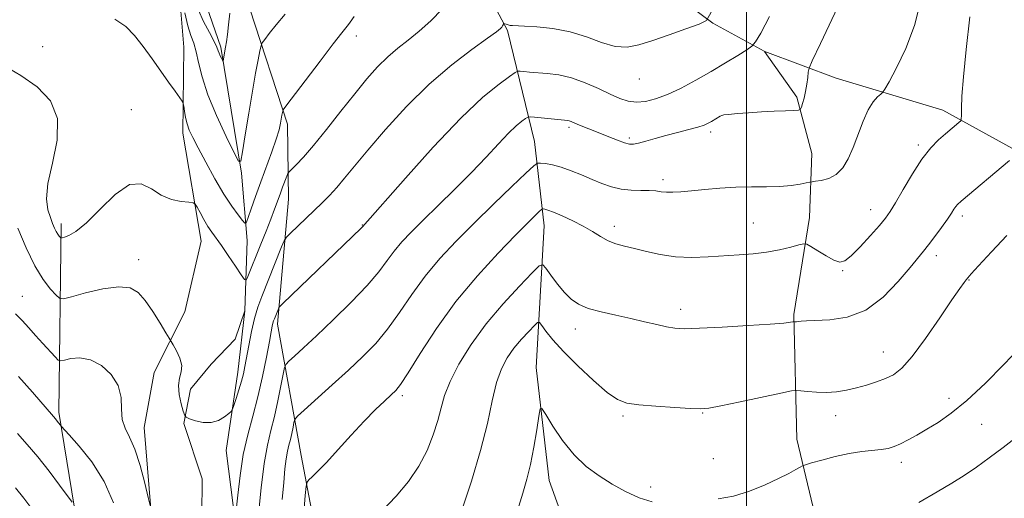
# Model space of a CAD drawing. Extents: x 2109800 to 2112700, y 332300 to 335200.
# Drawn here: x 2111792 to 2112074, y 334555 to 334692 of the extents above; entities that cross this region are included whole.
import ezdxf

# ---------------------------------------------------------------- set-up
doc = ezdxf.new("R2010")
doc.units = 0
doc.header["$MEASUREMENT"] = 0
doc.linetypes.add('rvrstm', pattern=[117.1, 50, -3.9, 0.5, -3.9, 0.5, -3.9, 0.5, -3.9, 50])
for name, color, linetype, lineweight in [('DTM HARD BREAKLINE', 7, 'Continuous', 0), ('DTM SPOT ELEVATION', 2, 'Continuous', 13), ('GRID LINE', 7, 'Continuous', 0), ('INDEX CONTOUR', 41, 'Continuous', 13), ('INTERMEDIATE CONTOUR', 44, 'Continuous', 0), ('STREAM - RIVER SINGLE LINE', 142, 'rvrstm', 0)]:
    doc.layers.add(name, color=color, linetype=linetype, lineweight=lineweight)

msp = doc.modelspace()

# ---------------------------------------------------------------- linework, layer by layer
at = {"layer": 'DTM HARD BREAKLINE'}
for points in [[(2111905.46, 334825.05, 1027.29), (2111911.07, 334796.05, 1028.51), (2111921.83, 334787.4, 1029.72), (2111937.54, 334774.18, 1030.94), (2111945.98, 334760.58, 1032.15), (2111960.75, 334738.71, 1032.15), (2111968.5, 334722.06, 1035.65), (2111975.18, 334702.65, 1036.86), (2111990.41, 334691.28, 1038.08), (2112005.062, 334683.224, 1040.484)], [(2112099.49, 334482.76, 1064.96), (2112062.4, 334462.86, 1064.96), (2112047.95, 334458.5, 1064.96), (2112036.37, 334456.98, 1062.53), (2112021.53, 334460.73, 1062.53), (2112005, 334469.77, 1061.31), (2111979.2, 334494.99, 1058.88), (2111956.61, 334523.68, 1055.24), (2111943.48, 334560.11, 1052.81), (2111939.74, 334592.52, 1051.59), (2111942.07, 334633.17, 1046.73), (2111939.26, 334657.31, 1043.09), (2111931.57, 334689.13, 1038.23), (2111913.88, 334722.54, 1034.58), (2111896.48, 334740.59, 1030.94)], [(2111870.89, 334392.92, 1049.01), (2111864.6, 334396.59, 1049.01), (2111852.9, 334403.64, 1050.22), (2111848.02, 334410.31, 1049.01), (2111839.23, 334435.54, 1047.79), (2111835.74, 334448.08, 1046.58), (2111834.56, 334465.12, 1045.36), (2111832.99, 334491.21, 1044.15), (2111830.72, 334535.6, 1040.5), (2111827.46, 334575.31, 1039.29), (2111830.31, 334591.12, 1039.29), (2111839.09, 334608.46, 1036.86), (2111843.79, 334628.78, 1036.86), (2111838.56, 334659.75, 1034.43), (2111838.79, 334684.33, 1033.22), (2111837.16, 334703.96, 1032)], [(2111857.72, 334695.31, 1030.94), (2111868.56, 334662.29, 1034.43), (2111868.77, 334640.76, 1036.86), (2111865.67, 334604.9, 1040.5), (2111872.46, 334567.31, 1045.36), (2111878.02, 334538.13, 1047.79), (2111881.12, 334485.08, 1050.22), (2111885.81, 334457.18, 1051.44), (2111890.23, 334446.31, 1051.44), (2111898.26, 334439.15, 1052.65), (2111937.94, 334405.07, 1057.51), (2111945.39, 334391.33, 1059.94), (2111951.44, 334366.64, 1061.16), (2111951.15, 334338.42, 1062.37), (2111952.13, 334305.88, 1064.8)], [(2112005.226, 334683.077, 1040.509), (2112014.48, 334670.05, 1041.72), (2112018.8, 334653.83, 1042.93), (2112018.07, 334635.5, 1045.36), (2112013.64, 334607.73, 1047.79), (2112014.5, 334571.93, 1051.44), (2112022.22, 334539.59, 1053.87), (2112026.83, 334513.18, 1056.3), (2112032.81, 334489.48, 1058.73)], [(2112196.95, 334582, 1062.37), (2112142.97, 334603.27, 1057.51), (2112117.65, 334618.09, 1053.87), (2112086.64, 334649.59, 1049.01), (2112056.29, 334666.31, 1045.36), (2112025.76, 334675.46, 1042.93), (2112005.264, 334683.131, 1040.512)], [(2111809.8, 334522.03, 1048.47), (2111808.24, 334547.54, 1044.5), (2111802.95, 334579.75, 1041.64), (2111803.7, 334633.78, 1035.53)], [(2111856.28, 334608.76, 1037.01), (2111854.32, 334591.17, 1037.4), (2111850.93, 334568.69, 1038.62), (2111855.55, 334532.7, 1041.05), (2111861.37, 334476.25, 1042.26), (2111863.45, 334457.83, 1043.48), (2111870.04, 334439.37, 1044.69), (2111885.23, 334423.55, 1045.91), (2111903.96, 334393.98, 1045.91), (2111914.5, 334362.85, 1047.12), (2111926.25, 334319.7, 1049.55), (2111927.66, 334283.91, 1051.98), (2111925.49, 334250.45, 1054.41), (2111928.36, 334222.18, 1055.63), (2111923.29, 334171.42, 1059.27), (2111917.16, 334143.74, 1060.49), (2111910.94, 334111.35, 1062.92), (2111913.89, 334091.26, 1064.13), (2111923.931, 334071, 1066.548)]]:
    msp.add_polyline3d(points, dxfattribs=at)
at = {"layer": 'DTM SPOT ELEVATION'}
for p in [(2111888.21, 334687.54, 1034.48), (2111798.41, 334684.51, 1035.2), (2111969.35, 334675.2, 1038.7), (2111823.78, 334666.42, 1035.09), (2111949.16, 334661.35, 1042.3), (2111989.81, 334660.05, 1042.4), (2111966.49, 334658.31, 1041.7), (2112049.31, 334656.32, 1045.7), (2111976.08, 334646.34, 1043.6), (2112035.57, 334637.81, 1045.3), (2112002.02, 334633.95, 1045.1), (2112061.92, 334635.92, 1048.4), (2111889.99, 334633.36, 1039.94), (2111962.2, 334632.99, 1045.5), (2111825.85, 334623.42, 1037.4), (2112054.42, 334624.56, 1048.5), (2112027.55, 334620.26, 1046.1), (2112063.83, 334617.6, 1050.1), (2111792.56, 334612.89, 1039.2), (2111981.21, 334609.17, 1047.5), (2111950.97, 334603.58, 1048.6), (2112039.26, 334596.97, 1049.2), (2111901.38, 334584.42, 1046.34), (2112058.09, 334583.64, 1051.5), (2111964.62, 334578.57, 1050.3), (2111987.52, 334579.43, 1050.1), (2112025.54, 334578.66, 1050.6), (2112067.45, 334576.19, 1052.8), (2111990.53, 334566.33, 1051.1), (2112044.4, 334565.34, 1052.5), (2111972.61, 334558.27, 1051.5)]:
    msp.add_point(p, dxfattribs=at)
at = {"layer": 'GRID LINE', "flags": 128}
msp.add_lwpolyline([(2112000, 335000), (2112000, 332500)], dxfattribs=at)
at = {"layer": 'INDEX CONTOUR', "flags": 128}
for points, elevation in [([(2111852, 334694.14), (2111851.639, 334690.761), (2111851.33, 334687.986), (2111851.049, 334685.91), (2111850.795, 334684.378), (2111850.389, 334682.126), (2111850.084, 334680.317), (2111850.007, 334680.31), (2111849.848, 334680.609), (2111849.567, 334681.185), (2111849.229, 334681.915), (2111848.925, 334682.654), (2111848.686, 334683.347), (2111848.301, 334684.319), (2111847.498, 334685.985), (2111846.12, 334688.599), (2111844.475, 334691.771), (2111842.984, 334694.948)], 1030), ([(2112006.643, 334693.124), (2112004.095, 334688.42), (2112002.626, 334685.859), (2112001.595, 334684.611), (2112000.117, 334683.605), (2111997.521, 334681.996), (2111993.978, 334679.832), (2111989.871, 334677.387), (2111985.56, 334674.923), (2111981.319, 334672.657), (2111977.401, 334670.798), (2111974, 334669.511), (2111971.069, 334668.793), (2111968.507, 334668.6), (2111966.171, 334668.892), (2111963.772, 334669.653), (2111960.982, 334670.875), (2111957.582, 334672.488), (2111953.784, 334674.182), (2111949.91, 334675.59), (2111946.245, 334676.441), (2111942.945, 334676.855), (2111937.904, 334677.211), (2111936.259, 334677.354), (2111935.179, 334677.459), (2111934.528, 334677.459), (2111933.737, 334677.075), (2111932.132, 334675.978), (2111929.128, 334673.796), (2111924.515, 334669.996), (2111918.176, 334663.999), (2111910.299, 334655.688), (2111902.288, 334646.783), (2111890.02, 334632.868), (2111889.67, 334632.511), (2111867.139, 334610.82), (2111866.17, 334609.809), (2111865.901, 334609.343), (2111864.759, 334606.499), (2111864.537, 334605.89), (2111864.345, 334605.238), (2111864.15, 334604.365), (2111863.848, 334602.783), (2111863.321, 334599.929), (2111862.481, 334595.459), (2111861.358, 334589.925), (2111860.026, 334584.1), (2111858.564, 334578.569), (2111857.12, 334573.168), (2111855.859, 334567.543), (2111854.909, 334561.557), (2111854.256, 334555.933), (2111853.851, 334551.611)], 1040), ([(2112074.632, 334630.397), (2112070.218, 334625.674), (2112066.518, 334621.675), (2112064.379, 334619.339), (2112063.422, 334618.257), (2112062.964, 334617.688), (2112062.364, 334616.898), (2112061.154, 334615.204), (2112058.909, 334611.933), (2112055.416, 334606.773), (2112051.318, 334600.85), (2112047.474, 334595.657), (2112044.512, 334592.309), (2112042.149, 334590.447), (2112039.876, 334589.342), (2112037.295, 334588.389), (2112034.457, 334587.497), (2112031.532, 334586.7), (2112028.643, 334586.035), (2112025.79, 334585.561), (2112022.93, 334585.338), (2112020.087, 334585.395), (2112017.541, 334585.617), (2112015.634, 334585.856), (2112014.44, 334585.962), (2112012.956, 334585.781), (2112009.909, 334585.155), (2111998.189, 334582.684), (2111992.673, 334581.541), (2111989.264, 334580.899), (2111986.921, 334580.701), (2111984.026, 334580.801), (2111979.457, 334581.065), (2111974.061, 334581.425), (2111969.18, 334581.825), (2111965.75, 334582.308), (2111963.102, 334583.31), (2111960.159, 334585.364), (2111956.173, 334588.779), (2111951.693, 334592.955), (2111947.593, 334597.068), (2111944.565, 334600.433), (2111942.566, 334602.931), (2111941.37, 334604.583), (2111940.713, 334605.405), (2111940.161, 334605.392), (2111939.244, 334604.532), (2111937.629, 334602.861), (2111935.555, 334600.606), (2111933.404, 334598.044), (2111931.487, 334595.333), (2111929.842, 334592.179), (2111928.439, 334588.172), (2111927.191, 334582.966), (2111925.787, 334576.483), (2111923.858, 334568.707), (2111921.216, 334559.89), (2111918.384, 334551.351)], 1050), ([(2111829.196, 334552.913), (2111828.618, 334555.262), (2111827.637, 334559.39), (2111826.31, 334564.43), (2111824.798, 334569.127), (2111823.275, 334572.56), (2111821.983, 334575.146), (2111821.184, 334577.636), (2111820.977, 334580.608), (2111820.819, 334583.941), (2111820.007, 334587.339), (2111818.038, 334590.497), (2111815.222, 334593.083), (2111812.071, 334594.749), (2111809.054, 334595.299), (2111806.474, 334595.097), (2111804.594, 334594.65), (2111803.534, 334594.418), (2111802.85, 334594.651), (2111801.954, 334595.548), (2111798.421, 334599.392), (2111796.319, 334601.721), (2111794.37, 334603.916), (2111792.516, 334605.968), (2111790.613, 334607.937)], 1040)]:
    msp.add_lwpolyline(points, dxfattribs=dict(at, elevation=elevation))
at = {"layer": 'INTERMEDIATE CONTOUR', "flags": 128}
for points, elevation in [([(2112036.847, 334718.482), (2112021.201, 334685.432), (2112018.857, 334680.447), (2112017.96, 334678.319), (2112017.746, 334677.226), (2112017.571, 334675.703), (2112017.307, 334673.731), (2112016.953, 334671.652), (2112016.523, 334669.768), (2112016.091, 334668.225), (2112015.748, 334667.131), (2112015.49, 334666.542), (2112014.939, 334666.31), (2112013.62, 334666.236), (2112011.209, 334666.153), (2112007.968, 334666.02), (2112004.306, 334665.824), (2112000.636, 334665.569), (2111997.371, 334665.302), (2111994.933, 334665.084), (2111993.578, 334664.946), (2111992.938, 334664.811), (2111992.486, 334664.568), (2111990.009, 334663.057), (2111989.098, 334662.549), (2111987.921, 334662.042), (2111986.124, 334661.458), (2111983.473, 334660.742), (2111980.264, 334659.923), (2111976.923, 334659.055), (2111973.829, 334658.193), (2111971.174, 334657.423), (2111969.108, 334656.841), (2111967.674, 334656.532), (2111966.49, 334656.542), (2111965.072, 334656.916), (2111963.064, 334657.658), (2111960.627, 334658.638), (2111958.049, 334659.689), (2111951.734, 334662.197), (2111949.802, 334663.009), (2111949.258, 334663.207), (2111948.72, 334663.324), (2111947.871, 334663.421), (2111939.257, 334664.272), (2111938.016, 334664.374), (2111937.365, 334664.277), (2111936.746, 334663.895), (2111935.686, 334663.126), (2111934.059, 334661.785), (2111931.823, 334659.67), (2111928.944, 334656.642), (2111925.416, 334652.828), (2111921.239, 334648.422), (2111916.507, 334643.657), (2111911.693, 334638.943), (2111907.36, 334634.728), (2111903.933, 334631.329), (2111901.272, 334628.512), (2111899.099, 334625.911), (2111897.085, 334623.169), (2111894.702, 334619.977), (2111891.376, 334616.035), (2111886.783, 334611.224), (2111881.609, 334606.145), (2111876.798, 334601.577), (2111873.107, 334598.139), (2111870.546, 334595.797), (2111868.946, 334594.355), (2111868.097, 334593.513), (2111867.663, 334592.552), (2111867.272, 334590.645), (2111866.631, 334587.247), (2111865.767, 334582.911), (2111864.784, 334578.47), (2111863.775, 334574.463), (2111862.782, 334570.263), (2111861.831, 334564.95), (2111860.953, 334558), (2111860.191, 334550.466)], 1042), ([(2112049.941, 334697.762), (2112048.143, 334690.559), (2112045.676, 334683.951), (2112043.044, 334678.43), (2112040.896, 334674.464), (2112039.678, 334672.309), (2112039.051, 334671.377), (2112038.479, 334670.87), (2112037.54, 334670.082), (2112036.283, 334668.678), (2112034.869, 334666.415), (2112033.437, 334663.184), (2112030.595, 334655.639), (2112029.161, 334652.357), (2112027.595, 334649.723), (2112025.758, 334647.823), (2112023.607, 334646.686), (2112021.477, 334646.125), (2112019.794, 334645.899), (2112018.819, 334645.789), (2112018.136, 334645.678), (2112017.153, 334645.47), (2112015.401, 334645.11), (2112012.855, 334644.707), (2112009.605, 334644.409), (2112005.756, 334644.313), (2112001.477, 334644.308), (2111996.951, 334644.233), (2111992.382, 334643.97), (2111988.055, 334643.59), (2111984.274, 334643.209), (2111981.263, 334642.927), (2111978.929, 334642.778), (2111977.097, 334642.779), (2111975.566, 334642.927), (2111974.038, 334643.128), (2111972.189, 334643.272), (2111969.792, 334643.296), (2111967.018, 334643.347), (2111964.137, 334643.625), (2111961.352, 334644.28), (2111958.607, 334645.255), (2111955.78, 334646.443), (2111952.8, 334647.727), (2111949.802, 334648.951), (2111946.968, 334649.949), (2111944.477, 334650.604), (2111942.461, 334650.97), (2111941.042, 334651.152), (2111940.166, 334651.127), (2111939.073, 334650.38), (2111936.824, 334648.27), (2111932.786, 334644.399), (2111927.54, 334639.338), (2111921.969, 334633.898), (2111916.801, 334628.716), (2111912.142, 334623.725), (2111907.943, 334618.678), (2111904.138, 334613.434), (2111900.607, 334608.254), (2111897.21, 334603.5), (2111893.793, 334599.405), (2111890.138, 334595.647), (2111886.011, 334591.774), (2111881.355, 334587.533), (2111873.312, 334580.295), (2111871.368, 334578.52), (2111870.603, 334577.602), (2111870.36, 334576.755), (2111870.101, 334575.38), (2111869.751, 334573.625), (2111869.352, 334571.827), (2111868.946, 334570.205), (2111868.543, 334568.505), (2111868.158, 334566.355), (2111867.793, 334563.427), (2111867.419, 334559.577), (2111866.999, 334554.704)], 1044), ([(2111912.844, 334695.286), (2111909.566, 334691.946), (2111906.208, 334688.954), (2111903.057, 334686.395), (2111900.095, 334684.04), (2111897.23, 334681.575), (2111894.352, 334678.715), (2111891.272, 334675.255), (2111887.785, 334671.013), (2111883.803, 334665.971), (2111879.71, 334660.759), (2111876.011, 334656.171), (2111873.111, 334652.822), (2111871.03, 334650.627), (2111868.976, 334648.621), (2111868.615, 334648.106), (2111868.3, 334647.336), (2111867.117, 334644.19), (2111866.384, 334642.192), (2111864.826, 334637.878), (2111863.772, 334635.076), (2111862.416, 334631.598), (2111860.923, 334627.843), (2111856.977, 334618.142), (2111856.637, 334617.509), (2111856.193, 334617.754), (2111855.262, 334619.088), (2111853.606, 334621.564), (2111851.556, 334624.602), (2111849.583, 334627.466), (2111846.831, 334631.306), (2111845.719, 334632.981), (2111844.552, 334634.946), (2111843.45, 334636.928), (2111842.6, 334638.504), (2111842.073, 334639.378), (2111841.465, 334639.735), (2111840.256, 334639.875), (2111838.092, 334640.099), (2111835.286, 334640.684), (2111832.317, 334641.9), (2111829.517, 334643.757), (2111826.629, 334645.207), (2111823.248, 334644.94), (2111819.148, 334642.137), (2111814.806, 334637.938), (2111810.884, 334633.968), (2111807.907, 334631.496), (2111805.855, 334630.321), (2111804.58, 334629.883), (2111803.912, 334629.711), (2111803.609, 334629.707), (2111803.414, 334629.871), (2111803.118, 334630.206), (2111802.716, 334630.732), (2111802.257, 334631.483), (2111801.768, 334632.493), (2111801.222, 334633.822), (2111800.572, 334635.537), (2111799.856, 334637.764), (2111799.455, 334640.867), (2111799.833, 334645.267), (2111801.172, 334651.143), (2111802.512, 334657.707), (2111802.614, 334663.923), (2111800.571, 334668.985), (2111796.822, 334672.992), (2111792.14, 334676.268), (2111787.236, 334679.066)], 1036), ([(2111989.884, 334694.441), (2111988.603, 334692.017), (2111986.437, 334690.962), (2111982.641, 334689.606), (2111977.874, 334687.916), (2111973.153, 334686.268), (2111969.229, 334685.008), (2111965.823, 334684.376), (2111962.398, 334684.581), (2111958.519, 334685.705), (2111954.177, 334687.302), (2111949.465, 334688.799), (2111944.563, 334689.75), (2111940.001, 334690.221), (2111936.396, 334690.408), (2111932.987, 334690.532), (2111932.312, 334690.612), (2111931.716, 334690.763), (2111931.177, 334690.949), (2111930.546, 334691.191), (2111930.447, 334691.176), (2111930.389, 334691.05), (2111930.298, 334690.811), (2111930.149, 334690.489), (2111929.931, 334690.128), (2111929.522, 334689.683), (2111928.365, 334688.767), (2111925.796, 334686.906), (2111921.378, 334683.732), (2111915.581, 334679.289), (2111909.098, 334673.727), (2111902.591, 334667.31), (2111896.565, 334660.747), (2111891.493, 334654.862), (2111887.693, 334650.278), (2111884.882, 334646.826), (2111882.627, 334644.136), (2111880.54, 334641.861), (2111878.423, 334639.738), (2111869.27, 334630.944), (2111868.199, 334629.859), (2111867.567, 334628.865), (2111866.831, 334627.115), (2111861.116, 334612.895), (2111860.007, 334609.85), (2111859.047, 334606.589), (2111858.175, 334602.791), (2111857.408, 334598.863), (2111856.307, 334592.776), (2111855.865, 334590.678), (2111855.32, 334588.571), (2111854.586, 334586.106), (2111853.801, 334583.628), (2111853.159, 334581.657), (2111852.767, 334580.543), (2111852.392, 334579.942), (2111851.71, 334579.34), (2111850.474, 334578.382), (2111848.738, 334577.358), (2111846.632, 334576.716), (2111844.324, 334576.769), (2111842.145, 334577.27), (2111840.466, 334577.839), (2111839.529, 334578.235), (2111839.062, 334578.793), (2111838.666, 334579.992), (2111838.064, 334582.132), (2111837.477, 334584.795), (2111837.249, 334587.385), (2111837.578, 334589.468), (2111838.081, 334591.247), (2111838.231, 334593.085), (2111837.663, 334595.214), (2111836.676, 334597.335), (2111835.735, 334599.013), (2111834.619, 334600.911), (2111833.687, 334602.465), (2111832.041, 334605.185), (2111829.936, 334608.532), (2111827.774, 334611.705), (2111825.774, 334614.033), (2111823.462, 334615.365), (2111820.183, 334615.678), (2111815.605, 334615.043), (2111810.66, 334613.909), (2111806.599, 334612.822), (2111804.301, 334612.248), (2111803.16, 334612.355), (2111802.199, 334613.235), (2111800.641, 334614.99), (2111798.528, 334617.764), (2111796.109, 334621.711), (2111793.614, 334626.829), (2111791.221, 334632.497)], 1038), ([(2111887.617, 334693.169), (2111886.486, 334691.495), (2111886.021, 334690.832), (2111884.102, 334688.45), (2111881.647, 334685.308), (2111877.843, 334680.346), (2111868.054, 334667.444), (2111867.308, 334666.394), (2111867.155, 334666.016), (2111866.929, 334664.845), (2111866.519, 334662.557), (2111866.084, 334660.695), (2111865.289, 334658.021), (2111864.036, 334654.389), (2111860.863, 334645.716), (2111859.376, 334641.564), (2111858.14, 334638.041), (2111857.256, 334635.484), (2111856.745, 334634.148), (2111856.32, 334633.945), (2111855.621, 334634.7), (2111854.356, 334636.285), (2111852.541, 334638.761), (2111850.266, 334642.235), (2111847.669, 334646.657), (2111845.081, 334651.349), (2111842.882, 334655.478), (2111841.353, 334658.438), (2111840.381, 334660.545), (2111839.761, 334662.339), (2111839.313, 334664.22), (2111838.996, 334666.013), (2111838.793, 334667.403), (2111838.649, 334668.216), (2111838.345, 334668.859), (2111837.623, 334669.881), (2111836.29, 334671.713), (2111834.427, 334674.299), (2111832.184, 334677.466), (2111829.71, 334681), (2111827.151, 334684.548), (2111824.653, 334687.717), (2111822.194, 334690.244), (2111819.083, 334692.371)], 1034), ([(2111867.837, 334693.872), (2111865.233, 334690.727), (2111863.283, 334688.262), (2111861.984, 334686.565), (2111861.287, 334685.59), (2111860.932, 334684.754), (2111860.621, 334683.343), (2111860.106, 334680.761), (2111859.368, 334676.888), (2111858.445, 334671.724), (2111857.401, 334665.488), (2111856.395, 334659.253), (2111855.611, 334654.308), (2111855.114, 334651.721), (2111854.487, 334651.667), (2111853.191, 334654.104), (2111850.902, 334658.792), (2111848.149, 334664.735), (2111845.675, 334670.745), (2111844.038, 334675.848), (2111843.054, 334679.924), (2111842.353, 334683.066), (2111841.631, 334685.466), (2111840.834, 334687.712), (2111839.975, 334690.49), (2111839.083, 334694.209)], 1032), ([(2112064.028, 334693.047), (2112063.019, 334683.699), (2112062.207, 334675.833), (2112061.767, 334670.289), (2112061.613, 334666.796), (2112061.602, 334664.804), (2112061.583, 334663.779), (2112061.407, 334663.26), (2112060.922, 334662.801), (2112057.037, 334659.513), (2112055.077, 334657.774), (2112052.83, 334655.458), (2112050.307, 334652.251), (2112047.573, 334648.05), (2112044.932, 334643.574), (2112042.747, 334639.75), (2112041.217, 334637.199), (2112039.888, 334635.33), (2112038.141, 334633.247), (2112035.574, 334630.342), (2112032.646, 334627.153), (2112030.029, 334624.508), (2112028.185, 334623.055), (2112026.735, 334622.737), (2112025.089, 334623.32), (2112022.855, 334624.535), (2112020.444, 334625.978), (2112018.464, 334627.208), (2112017.298, 334627.878), (2112016.418, 334628.001), (2112015.071, 334627.685), (2112012.691, 334627.05), (2112009.471, 334626.285), (2112005.792, 334625.592), (2112001.956, 334625.123), (2111997.947, 334624.813), (2111989.077, 334624.257), (2111984.343, 334624.094), (2111979.686, 334624.26), (2111975.311, 334624.877), (2111971.346, 334625.758), (2111967.906, 334626.642), (2111965.048, 334627.345), (2111962.621, 334628.006), (2111960.421, 334628.847), (2111958.246, 334630.03), (2111955.925, 334631.477), (2111953.283, 334633.052), (2111950.262, 334634.615), (2111947.251, 334636.005), (2111944.746, 334637.055), (2111943.117, 334637.653), (2111942.225, 334637.907), (2111941.795, 334637.978), (2111941.561, 334637.972), (2111941.268, 334637.772), (2111940.667, 334637.208), (2111939.483, 334636.066), (2111937.35, 334633.965), (2111933.876, 334630.481), (2111928.869, 334625.338), (2111922.912, 334618.842), (2111916.787, 334611.446), (2111911.193, 334603.698), (2111906.513, 334596.53), (2111903.045, 334590.968), (2111900.916, 334587.685), (2111899.556, 334585.945), (2111898.221, 334584.66), (2111896.298, 334582.905), (2111893.703, 334580.435), (2111890.485, 334577.167), (2111886.771, 334573.154), (2111883, 334568.97), (2111879.693, 334565.323), (2111877.252, 334562.756), (2111875.623, 334561.16), (2111874.641, 334560.263), (2111874.125, 334559.672), (2111873.858, 334558.516), (2111873.612, 334555.802), (2111873.203, 334550.806)], 1046), ([(2112075.398, 334651.834), (2112061.588, 334640.24), (2112060.506, 334639.261), (2112059.984, 334638.642), (2112059.487, 334637.885), (2112058.756, 334636.745), (2112057.601, 334635.038), (2112055.926, 334632.693), (2112054.006, 334630.091), (2112052.207, 334627.725), (2112050.736, 334625.875), (2112046.915, 334621.212), (2112043.539, 334617.155), (2112039.198, 334612.668), (2112034.198, 334608.956), (2112028.902, 334606.907), (2112023.902, 334606.155), (2112017.202, 334605.907), (2112015.696, 334605.777), (2112014.877, 334605.671), (2112014.358, 334605.628), (2112014.024, 334605.631), (2112013.716, 334605.662), (2112013.575, 334605.644), (2112013.285, 334605.585), (2112012.599, 334605.467), (2112010.754, 334605.266), (2112006.862, 334604.958), (2112000.499, 334604.542), (2111993.092, 334604.109), (2111986.534, 334603.778), (2111982.209, 334603.649), (2111979.465, 334603.765), (2111977.146, 334604.15), (2111974.305, 334604.81), (2111970.843, 334605.657), (2111966.875, 334606.582), (2111962.574, 334607.503), (2111958.354, 334608.447), (2111954.692, 334609.465), (2111951.916, 334610.632), (2111949.768, 334612.094), (2111947.844, 334614.019), (2111945.858, 334616.453), (2111943.997, 334618.957), (2111942.57, 334620.969), (2111941.684, 334621.972), (2111940.66, 334621.628), (2111938.618, 334619.64), (2111934.973, 334615.868), (2111930.292, 334610.778), (2111925.435, 334604.991), (2111921.139, 334599.088), (2111917.653, 334593.479), (2111915.105, 334588.535), (2111913.517, 334584.475), (2111912.502, 334580.905), (2111911.57, 334577.279), (2111910.297, 334573.184), (2111908.532, 334568.75), (2111906.19, 334564.238), (2111903.213, 334559.856), (2111899.653, 334555.575), (2111895.592, 334551.311)], 1048), ([(2112078.196, 334597.937), (2112073.809, 334593.406), (2112068.481, 334588.063), (2112063.177, 334583.085), (2112058.666, 334579.376), (2112054.921, 334576.766), (2112051.715, 334574.811), (2112048.864, 334573.152), (2112046.35, 334571.748), (2112044.194, 334570.644), (2112042.366, 334569.86), (2112040.608, 334569.337), (2112038.611, 334568.994), (2112033.072, 334568.41), (2112029.483, 334567.853), (2112025.47, 334566.973), (2112021.614, 334565.975), (2112018.615, 334565.139), (2112016.938, 334564.654), (2112016.095, 334564.346), (2112015.367, 334563.951), (2112014.127, 334563.245), (2112012.129, 334562.168), (2112009.225, 334560.698), (2112005.366, 334558.884), (2112000.906, 334557.055), (2111996.306, 334555.608), (2111991.938, 334554.818)], 1052), ([(2111818.624, 334553.727), (2111815.959, 334559.872), (2111812.487, 334565.423), (2111808.86, 334569.983), (2111805.924, 334573.224), (2111803.62, 334575.715), (2111803.342, 334576.069), (2111802.529, 334577.157), (2111802.037, 334577.784), (2111801.495, 334578.429), (2111795.446, 334585.444), (2111791.469, 334589.951)], 1042), ([(2111972.993, 334553.976), (2111969.236, 334555.127), (2111965.41, 334556.926), (2111961.577, 334559.089), (2111957.799, 334561.424), (2111954.128, 334564.125), (2111950.616, 334567.478), (2111947.351, 334571.576), (2111944.57, 334575.725), (2111942.548, 334579.035), (2111941.439, 334580.746), (2111940.917, 334580.62), (2111940.532, 334578.549), (2111939.928, 334574.616), (2111939.103, 334569.666), (2111938.148, 334564.735), (2111937.115, 334560.531), (2111935.909, 334556.446), (2111934.399, 334551.547)], 1052), ([(2111806.8, 334553.878), (2111803.206, 334558.748), (2111800.19, 334562.749), (2111796.965, 334566.86), (2111793.943, 334570.468), (2111791.2, 334573.567)], 1044), ([(2112077.853, 334572.909), (2112073.576, 334569.569), (2112069.611, 334566.597), (2112065.929, 334563.97), (2112062.406, 334561.593), (2112058.841, 334559.325), (2112054.714, 334556.841), (2112049.428, 334553.772)], 1054), ([(2111794.968, 334552.411), (2111792.961, 334555.078), (2111790.621, 334557.965)], 1046)]:
    msp.add_lwpolyline(points, dxfattribs=dict(at, elevation=elevation))
at = {"layer": 'STREAM - RIVER SINGLE LINE'}
msp.add_polyline3d([(2111843.97, 334549.84, 1039.44), (2111844.09, 334560.58, 1038.23), (2111838.8, 334576.46, 1038.23), (2111840.71, 334586.29, 1037.01), (2111846.65, 334593.47, 1037.01), (2111853.5, 334600.64, 1037.01), (2111856.28, 334608.76, 1037.01), (2111856.96, 334628.92, 1034.58), (2111855.37, 334648.21, 1032.15), (2111849.38, 334684.32, 1029.72), (2111843.66, 334701.06, 1028.51)], dxfattribs=at)

doc.saveas('drawing.dxf')
